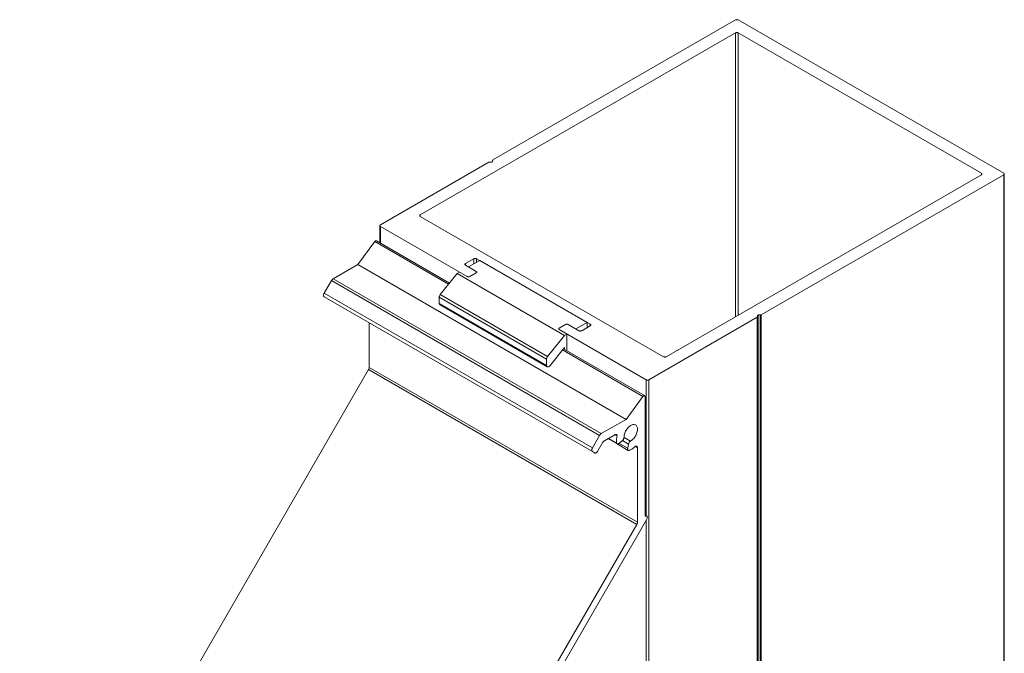
# Model space of a CAD drawing. Units: millimetres. Extents: x 252 to 771, y 524 to 916.
# Drawn here: x 616 to 771, y 816 to 916 of the extents above; entities that cross this region are included whole.
import ezdxf

# ---------------------------------------------------------------- set-up
doc = ezdxf.new("R2010")
doc.units = ezdxf.units.MM
doc.header["$LTSCALE"] = 1.5
doc.linetypes.add('AUSGEZOGEN', pattern=[0])
doc.layers.add('Sichtbar schmal (ISO)', color=7, linetype='Continuous', lineweight=13)

msp = doc.modelspace()

# ---------------------------------------------------------------- linework, layer by layer
at = {"layer": 'Sichtbar schmal (ISO)', "color": 5, "linetype": 'AUSGEZOGEN', "lineweight": 9}
for p, q in [((728.78, 915.83), (690.43, 893.69)), ((728.82, 915.84), (728.78, 915.83)), ((728.86, 915.86), (728.82, 915.84)), ((728.9, 915.87), (728.86, 915.86)), ((728.95, 915.87), (728.9, 915.87)), ((729, 915.88), (728.95, 915.87)), ((729.04, 915.87), (729, 915.88)), ((729.09, 915.87), (729.04, 915.87)), ((729.13, 915.86), (729.09, 915.87)), ((729.17, 915.84), (729.13, 915.86)), ((729.21, 915.83), (729.17, 915.84)), ((771.21, 891.58), (729.21, 915.83)), ((678.93, 885), (728.78, 913.79)), ((728.78, 913.79), (728.82, 913.8)), ((728.78, 868.88), (728.78, 913.79)), ((728.82, 913.8), (728.86, 913.82)), ((728.86, 913.82), (728.9, 913.83)), ((728.9, 913.83), (728.95, 913.83)), ((728.95, 913.83), (729, 913.84)), ((729, 913.84), (729.04, 913.83)), ((729.04, 913.83), (729.09, 913.83)), ((729.09, 913.83), (729.13, 913.82)), ((729.13, 913.82), (729.17, 913.8)), ((729.17, 913.8), (729.21, 913.79)), ((729.21, 913.79), (767.67, 891.58)), ((729.21, 913.79), (729.21, 869.12)), ((689.77, 893.31), (672.64, 883.41)), ((689.8, 893.32), (689.77, 893.31)), ((689.83, 893.33), (689.8, 893.32)), ((689.85, 893.33), (689.83, 893.33)), ((689.88, 893.34), (689.85, 893.33)), ((689.92, 893.34), (689.88, 893.34)), ((690.17, 893.34), (689.92, 893.34)), ((690.21, 893.34), (690.17, 893.34)), ((690.24, 893.34), (690.21, 893.34)), ((690.27, 893.35), (690.24, 893.34)), ((690.29, 893.36), (690.27, 893.35)), ((690.32, 893.37), (690.29, 893.36)), ((690.34, 893.39), (690.32, 893.37)), ((690.35, 893.4), (690.34, 893.39)), ((690.37, 893.42), (690.35, 893.4)), ((690.38, 893.62), (690.37, 893.6)), ((690.37, 893.6), (690.37, 893.45)), ((690.37, 893.45), (690.37, 893.44)), ((690.37, 893.44), (690.37, 893.42)), ((690.4, 893.66), (690.38, 893.64)), ((690.38, 893.64), (690.38, 893.62)), ((690.41, 893.67), (690.4, 893.66)), ((690.43, 893.69), (690.41, 893.67)), ((767.67, 891.33), (717.82, 862.55)), ((732.86, 869.19), (771.21, 891.33)), ((767.67, 891.58), (767.67, 891.33)), ((767.67, 891.58), (767.7, 891.56)), ((767.7, 891.35), (767.67, 891.33)), ((767.7, 891.56), (767.73, 891.53)), ((767.73, 891.38), (767.7, 891.35)), ((767.73, 891.53), (767.75, 891.51)), ((767.75, 891.4), (767.73, 891.38)), ((767.75, 891.51), (767.76, 891.48)), ((767.76, 891.43), (767.75, 891.4)), ((767.76, 891.48), (767.76, 891.45)), ((767.76, 891.45), (767.76, 891.43)), ((771.24, 891.56), (771.21, 891.58)), ((771.21, 891.33), (771.24, 891.35)), ((771.21, 891.33), (771.21, 703.16)), ((771.26, 891.53), (771.24, 891.56)), ((771.24, 891.35), (771.26, 891.38)), ((771.28, 891.51), (771.26, 891.53)), ((771.26, 891.38), (771.28, 891.4)), ((771.29, 891.48), (771.28, 891.51)), ((771.28, 891.4), (771.29, 891.43)), ((771.3, 891.45), (771.29, 891.48)), ((771.29, 891.43), (771.3, 891.45)), ((771.3, 703.29), (771.3, 891.45)), ((678.84, 884.88), (678.85, 884.91)), ((678.85, 884.85), (678.84, 884.88)), ((678.85, 884.91), (678.86, 884.93)), ((678.86, 884.83), (678.85, 884.85)), ((678.86, 884.93), (678.88, 884.96)), ((678.88, 884.8), (678.86, 884.83)), ((678.88, 884.96), (678.9, 884.98)), ((678.9, 884.78), (678.88, 884.8)), ((678.9, 884.98), (678.93, 885)), ((678.93, 884.76), (678.9, 884.78)), ((678.93, 885), (678.93, 884.76)), ((717.4, 862.55), (678.93, 884.76)), ((672.57, 883.34), (672.55, 883.32)), ((672.55, 883.32), (672.55, 883.29)), ((672.55, 883.29), (672.55, 880.56)), ((672.55, 883.29), (672.55, 883.26)), ((672.55, 883.26), (672.57, 883.24)), ((672.58, 883.37), (672.57, 883.34)), ((672.57, 883.24), (672.58, 883.21)), ((672.61, 883.39), (672.58, 883.37)), ((672.58, 883.21), (672.61, 883.19)), ((672.64, 883.41), (672.61, 883.39)), ((672.61, 883.19), (672.64, 883.17)), ((672.64, 883.17), (672.64, 880.51)), ((672.64, 883.17), (686.36, 875.25)), ((685.99, 877.19), (686, 877.22)), ((685.99, 877.17), (685.99, 877.19)), ((685.99, 877.14), (685.99, 877.17)), ((686, 877.11), (685.99, 877.14)), ((686, 877.22), (686.02, 877.24)), ((686.02, 877.09), (686, 877.11)), ((686.02, 877.24), (686.04, 877.27)), ((686.04, 877.06), (686.02, 877.09)), ((686.04, 877.27), (686.07, 877.29)), ((686.07, 877.04), (686.04, 877.06)), ((686.07, 877.29), (687.42, 878.06)), ((686.07, 877.29), (686.07, 877.04)), ((687.77, 876.06), (686.07, 877.04)), ((687.42, 878.06), (687.45, 878.08)), ((687.42, 878.06), (687.42, 877.25)), ((687.45, 878.08), (687.49, 878.1)), ((687.49, 878.1), (687.54, 878.11)), ((687.54, 878.11), (687.58, 878.11)), ((687.58, 878.11), (687.63, 878.11)), ((687.63, 878.11), (687.68, 878.11)), ((687.68, 878.11), (687.72, 878.11)), ((687.72, 878.11), (687.77, 878.1)), ((687.77, 878.1), (687.81, 878.08)), ((687.81, 878.08), (687.84, 878.06)), ((687.84, 878.06), (687.84, 877.49)), ((687.84, 878.06), (705.8, 867.69)), ((732.26, 869.06), (732.27, 869.08)), ((732.26, 869.04), (732.26, 869.06)), ((732.26, 868.89), (732.26, 869.04)), ((732.27, 869.08), (732.28, 869.09)), ((732.28, 869.09), (732.3, 869.11)), ((732.3, 869.11), (732.32, 869.12)), ((732.32, 869.12), (732.34, 869.13)), ((732.34, 869.13), (732.37, 869.14)), ((732.37, 869.14), (732.4, 869.15)), ((732.4, 869.15), (732.43, 869.16)), ((732.43, 869.16), (732.46, 869.16)), ((732.46, 869.16), (732.72, 869.16)), ((732.46, 869.16), (732.46, 680.99)), ((732.72, 869.16), (732.72, 680.99)), ((732.72, 869.16), (732.75, 869.16)), ((732.75, 869.16), (732.78, 869.16)), ((732.78, 869.16), (732.81, 869.17)), ((732.81, 869.17), (732.84, 869.18)), ((732.84, 869.18), (732.86, 869.19)), ((732.86, 869.19), (732.86, 681.02)), ((704.03, 866.67), (702.34, 867.65)), ((705.8, 867.45), (704.46, 866.67)), ((705.8, 867.69), (705.83, 867.67)), ((705.8, 867.69), (705.8, 867.45)), ((705.83, 867.47), (705.8, 867.45)), ((705.83, 867.67), (705.86, 867.65)), ((705.86, 867.49), (705.83, 867.47)), ((705.86, 867.65), (705.88, 867.62)), ((705.88, 867.52), (705.86, 867.49)), ((705.88, 867.62), (705.89, 867.6)), ((705.89, 867.54), (705.88, 867.52)), ((705.89, 867.6), (705.89, 867.57)), ((705.89, 867.57), (705.89, 867.54)), ((715.07, 858.92), (732.2, 868.81)), ((732.2, 868.81), (732.22, 868.82)), ((732.2, 868.81), (732.2, 680.64)), ((732.22, 868.82), (732.24, 868.84)), ((732.24, 868.84), (732.25, 868.86)), ((732.25, 868.86), (732.26, 868.87)), ((732.26, 868.87), (732.26, 868.89)), ((732.26, 868.89), (732.26, 680.72)), ((700.92, 866.84), (714.64, 858.92)), ((704.07, 866.66), (704.03, 866.67)), ((704.11, 866.64), (704.07, 866.66)), ((704.15, 866.63), (704.11, 866.64)), ((704.2, 866.62), (704.15, 866.63)), ((704.25, 866.62), (704.2, 866.62)), ((704.29, 866.62), (704.25, 866.62)), ((704.34, 866.63), (704.29, 866.62)), ((704.38, 866.64), (704.34, 866.63)), ((704.42, 866.66), (704.38, 866.64)), ((704.46, 866.67), (704.42, 866.66)), ((717.43, 862.53), (717.4, 862.55)), ((717.47, 862.52), (717.43, 862.53)), ((717.52, 862.51), (717.47, 862.52)), ((717.56, 862.5), (717.52, 862.51)), ((717.61, 862.5), (717.56, 862.5)), ((717.66, 862.5), (717.61, 862.5)), ((717.7, 862.51), (717.66, 862.5)), ((717.75, 862.52), (717.7, 862.51)), ((717.79, 862.53), (717.75, 862.52)), ((717.82, 862.55), (717.79, 862.53)), ((714.64, 858.92), (714.64, 837.39)), ((714.64, 858.92), (714.68, 858.9)), ((714.68, 858.9), (714.72, 858.88)), ((714.72, 858.88), (714.76, 858.87)), ((714.76, 858.87), (714.81, 858.87)), ((714.81, 858.87), (714.85, 858.87)), ((714.85, 858.87), (714.9, 858.87)), ((714.9, 858.87), (714.95, 858.87)), ((714.95, 858.87), (714.99, 858.88)), ((714.99, 858.88), (715.03, 858.9)), ((715.03, 858.9), (715.07, 858.92)), ((715.07, 858.92), (715.07, 670.75)), ((714.64, 836.61), (714.64, 755.26))]:
    msp.add_line(p, q, dxfattribs=at)
at = {"layer": 'Sichtbar schmal (ISO)', "color": 1, "linetype": 'AUSGEZOGEN', "lineweight": 9}
for p, q in [((669.05, 877.14), (671.72, 880.76)), ((671.72, 880.76), (671.76, 880.81)), ((671.72, 880.76), (683.41, 874.02)), ((671.76, 880.81), (671.81, 880.85)), ((671.81, 880.85), (671.85, 880.88)), ((671.85, 880.88), (671.9, 880.9)), ((671.9, 880.9), (671.94, 880.9)), ((671.94, 880.9), (671.98, 880.89)), ((683.56, 874.21), (671.98, 880.89)), ((665.13, 874.87), (669.05, 877.14)), ((669.05, 877.14), (711.48, 852.64)), ((663.73, 872.62), (664.88, 874.61)), ((664.88, 874.61), (664.92, 874.67)), ((664.88, 874.61), (707.3, 850.11)), ((664.92, 874.67), (664.97, 874.74)), ((664.97, 874.74), (665.02, 874.79)), ((665.02, 874.79), (665.07, 874.84)), ((665.07, 874.84), (665.13, 874.87)), ((665.13, 874.87), (707.55, 850.38)), ((663.62, 872.27), (663.63, 872.34)), ((663.63, 872.21), (663.62, 872.27)), ((663.63, 872.34), (663.64, 872.41)), ((663.64, 872.15), (663.63, 872.21)), ((663.64, 872.41), (663.66, 872.48)), ((663.66, 872.11), (663.64, 872.15)), ((663.66, 872.48), (663.69, 872.55)), ((663.69, 872.07), (663.66, 872.11)), ((663.69, 872.55), (663.73, 872.62)), ((663.73, 872.04), (663.69, 872.07)), ((663.73, 872.62), (706.16, 848.13)), ((663.73, 872.04), (706.15, 847.54)), ((670.85, 860.87), (670.85, 867.93)), ((701.42, 863.62), (714.15, 856.27)), ((714.4, 856.4), (701.57, 863.81)), ((615.57, 764.96), (670.75, 860.52)), ((670.75, 860.52), (670.78, 860.59)), ((670.75, 860.52), (713.17, 836.03)), ((670.78, 860.59), (670.81, 860.66)), ((670.81, 860.66), (670.83, 860.74)), ((670.83, 860.74), (670.85, 860.81)), ((670.85, 860.81), (670.85, 860.87)), ((670.85, 860.87), (713.28, 836.38)), ((711.48, 852.64), (714.15, 856.27)), ((714.15, 856.27), (714.19, 856.31)), ((714.19, 856.31), (714.23, 856.35)), ((714.23, 856.35), (714.28, 856.38)), ((714.28, 856.38), (714.32, 856.4)), ((714.32, 856.4), (714.37, 856.41)), ((714.37, 856.41), (714.4, 856.4)), ((714.4, 856.4), (714.44, 856.38)), ((714.44, 856.38), (714.46, 856.35)), ((714.46, 856.35), (714.47, 856.3)), ((714.47, 856.3), (714.48, 856.25)), ((714.48, 856.25), (714.48, 837.31)), ((707.55, 850.38), (711.48, 852.64)), ((712.66, 851.83), (712.54, 851.81)), ((712.77, 851.82), (712.66, 851.83)), ((712.87, 851.8), (712.77, 851.82)), ((707.39, 850.24), (707.44, 850.29)), ((707.44, 850.29), (707.5, 850.34)), ((707.5, 850.34), (707.55, 850.38)), ((709.76, 850.25), (709.7, 850.22)), ((709.82, 850.27), (709.76, 850.25)), ((709.88, 850.27), (709.82, 850.27)), ((709.93, 850.26), (709.88, 850.27)), ((709.98, 850.23), (709.93, 850.26)), ((711.27, 850.46), (711.18, 850.14)), ((711.41, 850.78), (711.27, 850.46)), ((711.59, 851.08), (711.41, 850.78)), ((711.69, 851.22), (711.59, 851.08)), ((711.8, 851.35), (711.69, 851.22)), ((711.92, 851.47), (711.8, 851.35)), ((712.05, 851.57), (711.92, 851.47)), ((712.17, 851.65), (712.05, 851.57)), ((712.3, 851.72), (712.17, 851.65)), ((712.42, 851.78), (712.3, 851.72)), ((712.54, 851.81), (712.42, 851.78)), ((712.97, 851.76), (712.87, 851.8)), ((713.05, 851.7), (712.97, 851.76)), ((713.12, 851.62), (713.05, 851.7)), ((713.07, 850.22), (713.14, 850.39)), ((713.18, 851.52), (713.12, 851.62)), ((713.14, 850.39), (713.19, 850.55)), ((713.23, 851.42), (713.18, 851.52)), ((713.19, 850.55), (713.24, 850.71)), ((713.26, 851.29), (713.23, 851.42)), ((713.24, 850.71), (713.26, 850.86)), ((713.27, 851.16), (713.26, 851.29)), ((713.26, 850.86), (713.28, 851.02)), ((713.28, 851.02), (713.27, 851.16)), ((706.16, 848.13), (707.3, 850.11)), ((707.8, 849.01), (707.01, 847.64)), ((707.3, 850.11), (707.34, 850.18)), ((707.34, 850.18), (707.39, 850.24)), ((707.84, 849.08), (707.8, 849.01)), ((707.89, 849.14), (707.84, 849.08)), ((707.94, 849.19), (707.89, 849.14)), ((707.99, 849.24), (707.94, 849.19)), ((708.05, 849.27), (707.99, 849.24)), ((709.7, 850.22), (708.05, 849.27)), ((710.06, 848.76), (708.61, 849.6)), ((709.97, 848.89), (708.68, 849.64)), ((710.05, 850.06), (709.73, 850.24)), ((709.95, 849.23), (709.96, 849.32)), ((709.95, 849.23), (709.95, 849.16)), ((709.95, 849.16), (709.95, 849.23)), ((709.95, 849.16), (709.95, 849.13)), ((709.95, 849.13), (709.95, 849.16)), ((709.95, 849.04), (709.95, 849.13)), ((709.96, 848.96), (709.95, 849.04)), ((709.96, 849.41), (709.97, 849.51)), ((709.96, 849.32), (709.96, 849.41)), ((709.97, 848.89), (709.96, 848.96)), ((709.97, 849.51), (709.98, 849.61)), ((709.99, 848.84), (709.97, 848.89)), ((710.01, 850.18), (709.98, 850.23)), ((709.98, 849.61), (710, 849.7)), ((710.02, 848.79), (709.99, 848.84)), ((710, 849.7), (710.01, 849.8)), ((710.03, 850.13), (710.01, 850.18)), ((710.01, 849.8), (710.03, 849.9)), ((710.06, 848.76), (710.02, 848.79)), ((710.05, 850.06), (710.03, 850.13)), ((710.03, 849.9), (710.05, 849.98)), ((710.05, 849.98), (710.05, 850.06)), ((710.11, 848.74), (710.06, 848.76)), ((711.82, 847.74), (710.07, 848.76)), ((710.16, 848.73), (710.11, 848.74)), ((710.22, 848.74), (710.16, 848.73)), ((710.28, 848.77), (710.22, 848.74)), ((710.34, 848.8), (710.28, 848.77)), ((710.4, 848.85), (710.34, 848.8)), ((710.89, 849.28), (710.4, 848.85)), ((710.4, 848.85), (711.73, 848.08)), ((710.94, 849.33), (710.89, 849.28)), ((710.89, 849.28), (711.86, 848.72)), ((710.98, 849.37), (710.94, 849.33)), ((711.02, 849.43), (710.98, 849.37)), ((711.05, 849.48), (711.02, 849.43)), ((711.08, 849.54), (711.05, 849.48)), ((711.11, 849.6), (711.08, 849.54)), ((711.13, 849.66), (711.11, 849.6)), ((711.14, 849.72), (711.13, 849.66)), ((711.15, 849.78), (711.14, 849.72)), ((711.18, 850.14), (711.15, 849.84)), ((711.15, 849.84), (711.15, 849.83)), ((711.15, 849.83), (711.15, 849.78)), ((711.15, 849.78), (712.16, 849.2)), ((711.73, 848.08), (711.86, 848.72)), ((711.86, 848.72), (711.88, 848.78)), ((711.88, 848.78), (711.9, 848.84)), ((711.9, 848.84), (711.92, 848.9)), ((711.92, 848.9), (711.95, 848.96)), ((711.95, 848.96), (711.99, 849.02)), ((711.99, 849.02), (712.03, 849.07)), ((712.03, 849.07), (712.07, 849.12)), ((712.07, 849.12), (712.11, 849.16)), ((712.11, 849.16), (712.16, 849.2)), ((712.16, 849.2), (712.21, 849.23)), ((712.21, 849.23), (712.33, 849.31)), ((712.33, 849.31), (712.45, 849.4)), ((712.45, 849.4), (712.57, 849.51)), ((712.57, 849.51), (712.69, 849.63)), ((712.69, 849.63), (712.8, 849.77)), ((712.8, 849.77), (712.9, 849.91)), ((712.9, 849.91), (712.99, 850.07)), ((712.99, 850.07), (713.07, 850.22)), ((706.05, 847.77), (706.06, 847.84)), ((706.05, 847.71), (706.05, 847.77)), ((706.07, 847.66), (706.05, 847.71)), ((706.06, 847.84), (706.07, 847.91)), ((706.07, 847.91), (706.09, 847.99)), ((706.09, 847.61), (706.07, 847.66)), ((706.09, 847.99), (706.12, 848.06)), ((706.12, 847.57), (706.09, 847.61)), ((706.12, 848.06), (706.16, 848.13)), ((706.15, 847.54), (706.12, 847.57)), ((706.5, 847.34), (706.15, 847.54)), ((706.54, 847.32), (706.5, 847.34)), ((706.59, 847.32), (706.54, 847.32)), ((706.64, 847.32), (706.59, 847.32)), ((706.7, 847.34), (706.64, 847.32)), ((706.75, 847.37), (706.7, 847.34)), ((706.81, 847.41), (706.75, 847.37)), ((706.87, 847.45), (706.81, 847.41)), ((706.92, 847.51), (706.87, 847.45)), ((706.96, 847.57), (706.92, 847.51)), ((707.01, 847.64), (706.96, 847.57)), ((711.72, 848.03), (711.73, 848.08)), ((711.72, 847.97), (711.72, 848.03)), ((711.72, 847.93), (711.72, 847.97)), ((711.73, 847.87), (711.72, 847.93)), ((711.75, 847.82), (711.73, 847.87)), ((711.78, 847.77), (711.75, 847.82)), ((711.82, 847.74), (711.78, 847.77)), ((711.87, 847.72), (711.82, 847.74)), ((711.93, 847.72), (711.87, 847.72)), ((711.98, 847.73), (711.93, 847.72)), ((712.04, 847.75), (711.98, 847.73)), ((712.2, 847.84), (712.04, 847.75)), ((712.37, 847.93), (712.2, 847.84)), ((712.52, 848.04), (712.37, 847.93)), ((712.68, 848.17), (712.52, 848.04)), ((712.84, 848.3), (712.68, 848.17)), ((712.9, 848.35), (712.84, 848.3)), ((712.97, 848.38), (712.9, 848.35)), ((712.92, 848.36), (713.28, 848.15)), ((713.03, 848.4), (712.97, 848.38)), ((713.09, 848.41), (713.03, 848.4)), ((713.14, 848.4), (713.09, 848.41)), ((713.19, 848.37), (713.14, 848.4)), ((713.23, 848.34), (713.19, 848.37)), ((713.25, 848.29), (713.23, 848.34)), ((713.27, 848.22), (713.25, 848.29)), ((713.28, 848.15), (713.27, 848.22)), ((713.28, 836.38), (713.28, 848.15)), ((714.73, 836.76), (687.49, 789.59)), ((713.24, 836.17), (713.26, 836.24)), ((713.26, 836.24), (713.27, 836.31)), ((713.27, 836.31), (713.28, 836.38)), ((714.71, 837.35), (714.48, 837.48)), ((714.56, 837.35), (714.48, 837.4)), ((714.48, 837.31), (714.56, 837.35)), ((714.56, 837.35), (714.64, 837.36)), ((714.64, 837.36), (714.71, 837.35)), ((714.71, 837.35), (714.76, 837.31)), ((714.78, 836.87), (714.73, 836.76)), ((714.76, 837.31), (714.81, 837.25)), ((714.81, 836.97), (714.78, 836.87)), ((714.81, 837.25), (714.83, 837.17)), ((714.83, 837.08), (714.81, 836.97)), ((714.83, 837.17), (714.83, 837.08)), ((658, 740.47), (713.17, 836.03)), ((713.17, 836.03), (713.21, 836.1)), ((713.21, 836.1), (713.24, 836.17))]:
    msp.add_line(p, q, dxfattribs=at)
at = {"layer": 'Sichtbar schmal (ISO)', "color": 66, "linetype": 'AUSGEZOGEN', "lineweight": 9}
for p, q in [((686.57, 876.76), (688.34, 877.78)), ((688.34, 877.78), (705.31, 867.98)), ((682.1, 872.39), (684.78, 875.72)), ((684.78, 875.72), (685.15, 875.94)), ((684.78, 875.72), (701.75, 865.93)), ((681.94, 872.06), (681.97, 872.15)), ((681.94, 871.98), (681.94, 872.06)), ((681.97, 872.15), (682, 872.23)), ((682, 872.23), (682.05, 872.32)), ((682.05, 872.32), (682.1, 872.39)), ((682.1, 872.39), (699.07, 862.59)), ((681.94, 871), (681.94, 871.98)), ((681.94, 871.98), (698.91, 862.18)), ((681.94, 870.99), (681.94, 871)), ((681.94, 870.91), (681.94, 870.99)), ((698.91, 861.19), (681.94, 870.99)), ((681.96, 870.84), (681.94, 870.91)), ((682, 870.79), (681.96, 870.84)), ((682.05, 870.75), (682, 870.79)), ((699.02, 860.95), (682.05, 870.75)), ((705.31, 867.98), (703.54, 866.96)), ((705.31, 867.16), (705.31, 867.98)), ((701.75, 865.93), (699.07, 862.59)), ((702.12, 866.14), (701.75, 865.93)), ((702.12, 864.45), (702.12, 866.14)), ((702.12, 863.49), (702.12, 864.45)), ((699.45, 861.14), (701.75, 864.03)), ((701.75, 864.03), (701.75, 863.7)), ((698.94, 862.35), (698.91, 862.26)), ((698.91, 862.26), (698.91, 862.18)), ((698.91, 862.18), (698.91, 861.2)), ((698.91, 861.2), (698.91, 861.19)), ((698.91, 861.19), (698.91, 861.11)), ((698.97, 862.44), (698.94, 862.35)), ((699.02, 862.52), (698.97, 862.44)), ((699.07, 862.59), (699.02, 862.52)), ((698.91, 861.11), (698.93, 861.05)), ((698.93, 861.05), (698.97, 860.99)), ((698.97, 860.99), (699.02, 860.95)), ((699.02, 860.95), (699.08, 860.93)), ((699.08, 860.93), (699.15, 860.94)), ((699.15, 860.94), (699.23, 860.96)), ((699.23, 860.96), (699.3, 861.01)), ((699.3, 861.01), (699.38, 861.07)), ((699.38, 861.07), (699.45, 861.14))]:
    msp.add_line(p, q, dxfattribs=at)
at = {"layer": 'Sichtbar schmal (ISO)', "color": 5, "lineweight": 9}
for p, q in [((686.36, 875.25), (686.4, 875.22)), ((686.4, 875.22), (686.36, 875.25)), ((686.4, 875.22), (686.45, 875.21)), ((686.45, 875.21), (686.4, 875.22)), ((686.45, 875.21), (686.51, 875.2)), ((686.51, 875.2), (686.45, 875.21)), ((686.51, 875.2), (686.57, 875.2)), ((686.57, 875.2), (686.51, 875.2)), ((686.57, 875.2), (686.63, 875.2)), ((686.63, 875.2), (686.57, 875.2)), ((686.63, 875.2), (686.68, 875.21)), ((686.68, 875.21), (686.63, 875.2)), ((686.68, 875.21), (686.74, 875.22)), ((686.74, 875.22), (686.68, 875.21)), ((686.74, 875.22), (686.78, 875.25)), ((686.78, 875.25), (686.74, 875.22)), ((686.78, 875.25), (687.77, 875.82)), ((686.78, 875.25), (687.77, 875.82)), ((687.81, 876.04), (687.77, 876.06)), ((687.77, 876.06), (687.81, 876.04)), ((687.77, 875.82), (687.81, 875.84)), ((687.81, 875.84), (687.77, 875.82)), ((687.84, 876.01), (687.81, 876.04)), ((687.81, 876.04), (687.84, 876.01)), ((687.81, 875.84), (687.84, 875.87)), ((687.84, 875.87), (687.81, 875.84)), ((687.85, 875.97), (687.84, 876.01)), ((687.84, 876.01), (687.85, 875.97)), ((687.84, 875.87), (687.85, 875.91)), ((687.85, 875.91), (687.84, 875.87)), ((687.86, 875.94), (687.85, 875.97)), ((687.85, 875.97), (687.86, 875.94)), ((687.85, 875.91), (687.86, 875.94)), ((687.86, 875.94), (687.85, 875.91)), ((701.91, 867.65), (700.92, 867.08)), ((701.91, 867.65), (700.92, 867.08)), ((701.91, 867.65), (701.96, 867.67)), ((701.96, 867.67), (701.91, 867.65)), ((702.01, 867.69), (701.96, 867.67)), ((701.96, 867.67), (702.01, 867.69)), ((702.07, 867.7), (702.01, 867.69)), ((702.01, 867.69), (702.07, 867.7)), ((702.07, 867.7), (702.12, 867.7)), ((702.12, 867.7), (702.07, 867.7)), ((702.12, 867.7), (702.18, 867.7)), ((702.18, 867.7), (702.12, 867.7)), ((702.24, 867.69), (702.18, 867.7)), ((702.18, 867.7), (702.24, 867.69)), ((702.29, 867.67), (702.24, 867.69)), ((702.24, 867.69), (702.29, 867.67)), ((702.29, 867.67), (702.34, 867.65)), ((702.34, 867.65), (702.29, 867.67)), ((700.86, 867.03), (700.84, 866.99)), ((700.84, 866.99), (700.86, 867.03)), ((700.84, 866.96), (700.84, 866.99)), ((700.84, 866.99), (700.84, 866.96)), ((700.84, 866.93), (700.84, 866.96)), ((700.84, 866.96), (700.84, 866.93)), ((700.84, 866.93), (700.86, 866.89)), ((700.86, 866.89), (700.84, 866.93)), ((700.89, 867.06), (700.86, 867.03)), ((700.86, 867.03), (700.89, 867.06)), ((700.86, 866.89), (700.89, 866.86)), ((700.89, 866.86), (700.86, 866.89)), ((700.89, 867.06), (700.92, 867.08)), ((700.92, 867.08), (700.89, 867.06)), ((700.92, 866.84), (700.89, 866.86)), ((700.89, 866.86), (700.92, 866.84))]:
    msp.add_line(p, q, dxfattribs=at)

doc.saveas('drawing.dxf')
